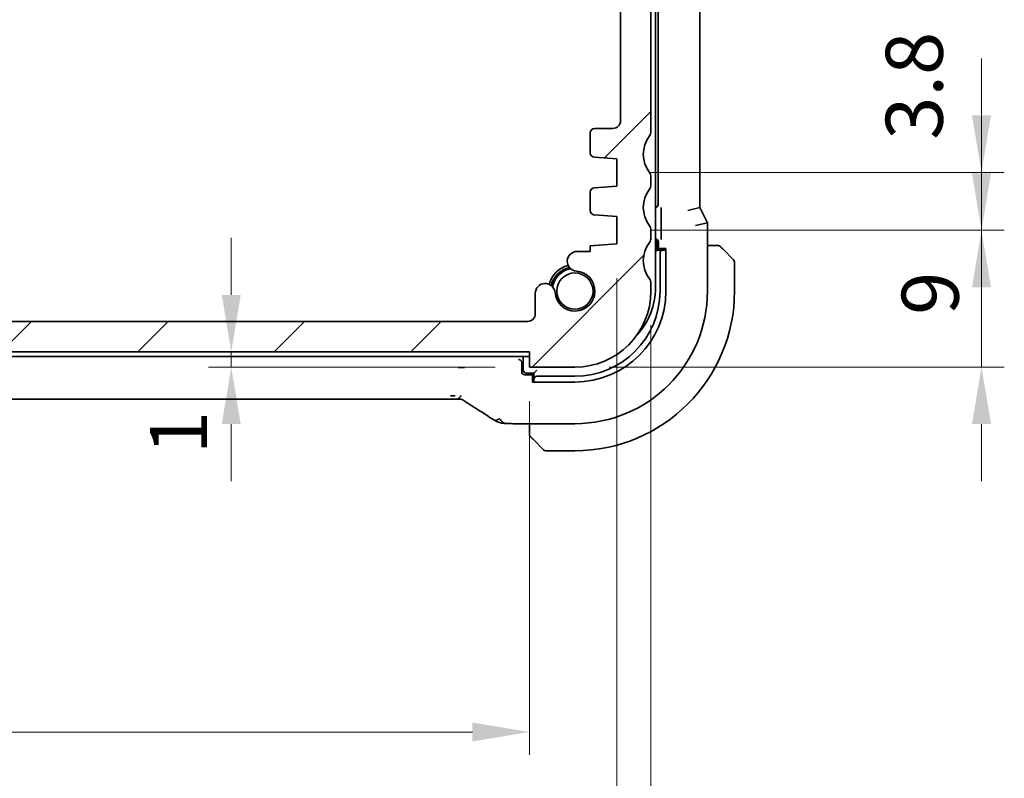
# Model space of a CAD drawing. Units: millimetres. Extents: x 22 to 2994, y 12 to 574.
# Drawn here: x 960 to 1025, y 87 to 136 of the extents above; entities that cross this region are included whole.
import ezdxf

# ---------------------------------------------------------------- set-up
doc = ezdxf.new("R2010")
doc.units = ezdxf.units.MM
doc.header["$LTSCALE"] = 1.5
doc.layers.get('Defpoints').update_dxf_attribs({"lineweight": 25})
doc.layers.add('Dimension (ISO)', color=7, linetype='Continuous', lineweight=18)
doc.layers.add('Visible (ISO)', color=7, linetype='Continuous', lineweight=35)
doc.layers.add('Hatch (ISO)', color=1, linetype='Continuous', lineweight=18, true_color=0xff0000)
doc.styles.add('Note Text (TK)', font='txt')
doc.dimstyles.new('Default - Method 1b (TK)', dxfattribs={"dimscale": 1.5, "dimtxt": 2.5, "dimasz": 2.5, "dimexe": 1, "dimexo": 1.5, "dimgap": 1, "dimtad": 1, "dimtoh": 1, "dimrnd": 1e-08, "dimdsep": 46, "dimtxsty": 'Note Text (TK)', "dimcen": 0.09, "dimdle": 5, "dimclrd": 100, "dimclre": 100, "dimclrt": 7, "dimadec": 1, "dimazin": 1, "dimtfac": 1, "dimtmove": 0, "dimatfit": 3, "dimfxl": 0, "dimtolj": 1, "dimlwd": -1, "dimlwe": -1, "dimarcsym": 0})

# ---------------------------------------------------------------- blocks, each defined once
blk = doc.blocks.new('*D24')
at = {"layer": 'Defpoints', "color": 0, "transparency": 16777216}
for p in [(994.013, 114.571), (974.401, 113.571), (994.013, 113.571)]:
    blk.add_point(p, dxfattribs=at)
at = {"layer": 'Dimension (ISO)', "color": 100, "transparency": 16777216}
for p, q in [((974.401, 118.321), (974.401, 122.071)), ((991.763, 114.571), (972.901, 114.571)), ((974.401, 114.571), (974.401, 113.571)), ((991.763, 113.571), (972.901, 113.571)), ((974.401, 109.821), (974.401, 106.071))]:
    blk.add_line(p, q, dxfattribs=at)
for points in [[(973.776, 118.321), (975.026, 118.321), (974.401, 114.571)], [(973.776, 109.821), (975.026, 109.821), (974.401, 113.571)]]:
    blk.add_solid(points, dxfattribs=at)
at = {"layer": 'Dimension (ISO)', "color": 7, "transparency": 16777216, "insert": (970.939, 107.838), "char_height": 3.75, "attachment_point": 4, "rotation": 90, "style": 'Note Text (TK)'}
blk.add_mtext('\\A1;1', dxfattribs=at)
blk = doc.blocks.new('*D25')
at = {"layer": 'Defpoints', "color": 0, "transparency": 16777216}
for p in [(905.013, 113.571), (994.013, 113.571), (905.013, 89.571)]:
    blk.add_point(p, dxfattribs=at)
at = {"layer": 'Dimension (ISO)', "color": 100, "transparency": 16777216}
for p, q in [((905.013, 111.321), (905.013, 88.071)), ((994.013, 111.321), (994.013, 88.071)), ((990.263, 89.571), (908.763, 89.571))]:
    blk.add_line(p, q, dxfattribs=at)
for points in [[(908.763, 90.196), (908.763, 88.946), (905.013, 89.571)], [(990.263, 90.196), (990.263, 88.946), (994.013, 89.571)]]:
    blk.add_solid(points, dxfattribs=at)
at = {"layer": 'Dimension (ISO)', "color": 7, "transparency": 16777216, "insert": (947.063, 92.946), "char_height": 3.75, "attachment_point": 4, "style": 'Note Text (TK)'}
blk.add_mtext('\\A1;89', dxfattribs=at)
blk = doc.blocks.new('*D26')
at = {"layer": 'Defpoints', "color": 0, "transparency": 16777216}
for p in [(899.263, 121.671), (999.763, 121.671), (999.763, 76.81)]:
    blk.add_point(p, dxfattribs=at)
at = {"layer": 'Dimension (ISO)', "color": 100, "transparency": 16777216}
for p, q in [((899.263, 119.421), (899.263, 75.31)), ((999.763, 119.421), (999.763, 75.31)), ((903.013, 76.81), (996.013, 76.81))]:
    blk.add_line(p, q, dxfattribs=at)
for points in [[(903.013, 77.435), (903.013, 76.185), (899.263, 76.81)], [(996.013, 77.435), (996.013, 76.185), (999.763, 76.81)]]:
    blk.add_solid(points, dxfattribs=at)
at = {"layer": 'Dimension (ISO)', "color": 7, "transparency": 16777216, "insert": (943.931, 80.185), "char_height": 3.75, "attachment_point": 4, "style": 'Note Text (TK)'}
blk.add_mtext('\\A1;100.5', dxfattribs=at)
blk = doc.blocks.new('*D27')
at = {"layer": 'Defpoints', "color": 0, "transparency": 16777216}
for p in [(897.013, 118.571), (1002.013, 118.571), (1002.013, 63.369)]:
    blk.add_point(p, dxfattribs=at)
at = {"layer": 'Dimension (ISO)', "color": 100, "transparency": 16777216}
for p, q in [((897.013, 116.321), (897.013, 61.869)), ((1002.013, 116.321), (1002.013, 61.869)), ((900.763, 63.369), (998.263, 63.369))]:
    blk.add_line(p, q, dxfattribs=at)
for points in [[(900.763, 63.994), (900.763, 62.744), (897.013, 63.369)], [(998.263, 63.994), (998.263, 62.744), (1002.013, 63.369)]]:
    blk.add_solid(points, dxfattribs=at)
at = {"layer": 'Dimension (ISO)', "color": 7, "transparency": 16777216, "insert": (945.849, 66.744), "char_height": 3.75, "attachment_point": 4, "style": 'Note Text (TK)'}
blk.add_mtext('\\A1;105', dxfattribs=at)
blk = doc.blocks.new('*D37')
at = {"layer": 'Defpoints', "color": 0, "transparency": 16777216}
for p in [(999.763, 122.571), (997.013, 113.571), (1023.763, 113.571)]:
    blk.add_point(p, dxfattribs=at)
at = {"layer": 'Dimension (ISO)', "color": 100, "transparency": 16777216}
for p, q in [((1023.763, 126.321), (1023.763, 130.071)), ((1002.013, 122.571), (1025.263, 122.571)), ((1023.763, 122.571), (1023.763, 113.571)), ((999.263, 113.571), (1025.263, 113.571)), ((1023.763, 109.821), (1023.763, 106.071))]:
    blk.add_line(p, q, dxfattribs=at)
for points in [[(1023.138, 126.321), (1024.388, 126.321), (1023.763, 122.571)], [(1023.138, 109.821), (1024.388, 109.821), (1023.763, 113.571)]]:
    blk.add_solid(points, dxfattribs=at)
at = {"layer": 'Dimension (ISO)', "color": 7, "transparency": 16777216, "insert": (1020.388, 117.006), "char_height": 3.75, "attachment_point": 4, "rotation": 90, "style": 'Note Text (TK)'}
blk.add_mtext('\\A1;9', dxfattribs=at)
blk = doc.blocks.new('*D38')
at = {"layer": 'Defpoints', "color": 0, "transparency": 16777216}
for p in [(999.763, 126.371), (1023.763, 126.371), (999.763, 122.571)]:
    blk.add_point(p, dxfattribs=at)
at = {"layer": 'Dimension (ISO)', "color": 100, "transparency": 16777216}
for p, q in [((1023.763, 130.121), (1023.763, 133.871)), ((1002.013, 126.371), (1025.263, 126.371)), ((1023.763, 122.571), (1023.763, 126.371)), ((1002.013, 122.571), (1025.263, 122.571)), ((1023.763, 118.821), (1023.763, 115.071))]:
    blk.add_line(p, q, dxfattribs=at)
for points in [[(1023.138, 130.121), (1024.388, 130.121), (1023.763, 126.371)], [(1023.138, 118.821), (1024.388, 118.821), (1023.763, 122.571)]]:
    blk.add_solid(points, dxfattribs=at)
at = {"layer": 'Dimension (ISO)', "color": 7, "transparency": 16777216, "insert": (1019.338, 128.522), "char_height": 3.75, "attachment_point": 4, "rotation": 90, "style": 'Note Text (TK)'}
blk.add_mtext('\\A1;3.8', dxfattribs=at)

msp = doc.modelspace()

# ---------------------------------------------------------------- hatches: boundary and pattern name
at = {"layer": 'Hatch (ISO)'}
h = msp.add_hatch(dxfattribs=at)
h.set_pattern_fill('ANSI31', color=256, scale=50.8, style=0)
h.set_pattern_definition([(45, (589.25, -4), (-4.49013, 4.49013), [])])
edge = h.paths.add_edge_path()
edge.add_line((1002.0134, 129.0709), (1002.0134, 144.5709))
edge.add_ellipse((1001.5134, 144.5709), major_axis=(0.5, 0), ratio=1, start_angle=0, end_angle=36.869898)
edge.add_ellipse((1003.5134, 146.0709), major_axis=(-1.6, -1.2), ratio=1, start_angle=323.130102, end_angle=360, ccw=False)
edge.add_line((1001.5134, 146.0709), (1000.6134, 146.0709))
edge.add_ellipse((1000.6134, 145.7709), major_axis=(0, 0.3), ratio=1, start_angle=0, end_angle=90)
edge.add_line((1000.3134, 145.7709), (1000.3134, 142.8209))
edge.add_ellipse((1000.0134, 142.8209), major_axis=(0.3, 0), ratio=1, start_angle=270, end_angle=360, ccw=False)
edge.add_line((1000.0134, 142.5209), (998.6134, 142.5209))
edge.add_ellipse((998.6134, 142.8209), major_axis=(0, -0.3), ratio=1, start_angle=270, end_angle=360, ccw=False)
edge.add_line((998.3134, 142.8209), (998.3134, 145.7709))
edge.add_ellipse((998.0134, 145.7709), major_axis=(0.3, 0), ratio=1, start_angle=0, end_angle=90)
edge.add_line((998.0134, 146.0709), (997.1134, 146.0709))
edge.add_ellipse((997.1134, 145.7709), major_axis=(0, 0.3), ratio=1, start_angle=0, end_angle=90)
edge.add_line((996.8134, 145.7709), (996.8134, 142.0709))
edge.add_ellipse((997.8134, 142.0709), major_axis=(-1, 0), ratio=1, start_angle=0, end_angle=90)
edge.add_line((997.8134, 141.0709), (999.5134, 141.0709))
edge.add_ellipse((999.5134, 140.5709), major_axis=(0, 0.5), ratio=1, start_angle=270, end_angle=360, ccw=False)
edge.add_line((1000.0134, 140.5709), (1000.0134, 129.7709))
edge.add_ellipse((999.5134, 129.7709), major_axis=(0.5, 0), ratio=1, start_angle=270, end_angle=360, ccw=False)
edge.add_line((999.5134, 129.2709), (998.3134, 129.2709))
edge.add_ellipse((998.3134, 128.9709), major_axis=(0, 0.3), ratio=1, start_angle=0, end_angle=90)
edge.add_line((998.0134, 128.9709), (998.0134, 127.673))
edge.add_ellipse((998.3134, 127.673), major_axis=(-0.3, 0), ratio=1, start_angle=0, end_angle=86)
edge.add_line((998.2925, 127.3738), (999.7634, 127.2709))
edge.add_line((999.7634, 127.2709), (999.7634, 125.4709))
edge.add_line((999.7634, 125.4709), (998.2925, 125.3681))
edge.add_ellipse((998.3134, 125.0688), major_axis=(-0.0209, 0.2993), ratio=1, start_angle=0, end_angle=86)
edge.add_line((998.0134, 125.0688), (998.0134, 123.873))
edge.add_ellipse((998.3134, 123.873), major_axis=(-0.3, 0), ratio=1, start_angle=0, end_angle=86)
edge.add_line((998.2925, 123.5738), (999.7634, 123.4709))
edge.add_line((999.7634, 123.4709), (999.7634, 121.6709))
edge.add_line((999.7634, 121.6709), (998.0134, 121.5485))
edge.add_line((998.0134, 121.5485), (998.0134, 121.1803))
edge.add_line((998.0134, 121.1803), (997.1613, 121.1803))
edge.add_ellipse((997.1613, 120.5303), major_axis=(0, 0.65), ratio=1, start_angle=0, end_angle=175.68334)
edge.add_ellipse((997.0134, 118.5709), major_axis=(0.099, 1.3113), ratio=1, start_angle=98.633319, end_angle=360, ccw=False)
edge.add_ellipse((995.054, 118.423), major_axis=(0.6482, 0.0489), ratio=1, start_angle=0, end_angle=175.68334)
edge.add_line((994.404, 118.423), (994.404, 117.0709))
edge.add_ellipse((993.904, 117.0709), major_axis=(0.5, 0), ratio=1, start_angle=270, end_angle=360, ccw=False)
edge.add_line((993.904, 116.5709), (905.1228, 116.5709))
edge.add_ellipse((905.1228, 117.0709), major_axis=(0, -0.5), ratio=1, start_angle=270, end_angle=360, ccw=False)
edge.add_line((904.6228, 117.0709), (904.6228, 118.423))
edge.add_ellipse((903.9728, 118.423), major_axis=(0.65, 0), ratio=1, start_angle=0, end_angle=175.68334)
edge.add_ellipse((902.0134, 118.5709), major_axis=(1.3113, -0.099), ratio=1, start_angle=98.633319, end_angle=360, ccw=False)
edge.add_ellipse((901.8655, 120.5303), major_axis=(0.0489, -0.6482), ratio=1, start_angle=0, end_angle=175.68334)
edge.add_line((901.8655, 121.1803), (901.0134, 121.1803))
edge.add_line((901.0134, 121.1803), (901.0134, 121.5485))
edge.add_line((901.0134, 121.5485), (899.2634, 121.6709))
edge.add_line((899.2634, 121.6709), (899.2634, 123.4709))
edge.add_line((899.2634, 123.4709), (900.7343, 123.5738))
edge.add_ellipse((900.7134, 123.873), major_axis=(0.0209, -0.2993), ratio=1, start_angle=0, end_angle=86)
edge.add_line((901.0134, 123.873), (901.0134, 125.0688))
edge.add_ellipse((900.7134, 125.0688), major_axis=(0.3, 0), ratio=1, start_angle=0, end_angle=86)
edge.add_line((900.7343, 125.3681), (899.2634, 125.4709))
edge.add_line((899.2634, 125.4709), (899.2634, 127.2709))
edge.add_line((899.2634, 127.2709), (900.7343, 127.3738))
edge.add_ellipse((900.7134, 127.673), major_axis=(0.0209, -0.2993), ratio=1, start_angle=0, end_angle=86)
edge.add_line((901.0134, 127.673), (901.0134, 128.9709))
edge.add_ellipse((900.7134, 128.9709), major_axis=(0.3, 0), ratio=1, start_angle=0, end_angle=90)
edge.add_line((900.7134, 129.2709), (899.5134, 129.2709))
edge.add_ellipse((899.5134, 129.7709), major_axis=(0, -0.5), ratio=1, start_angle=270, end_angle=360, ccw=False)
edge.add_line((899.0134, 129.7709), (899.0134, 140.5709))
edge.add_ellipse((899.5134, 140.5709), major_axis=(-0.5, 0), ratio=1, start_angle=270, end_angle=360, ccw=False)
edge.add_line((899.5134, 141.0709), (901.2134, 141.0709))
edge.add_ellipse((901.2134, 142.0709), major_axis=(0, -1), ratio=1, start_angle=0, end_angle=90)
edge.add_line((902.2134, 142.0709), (902.2134, 145.7709))
edge.add_ellipse((901.9134, 145.7709), major_axis=(0.3, 0), ratio=1, start_angle=0, end_angle=90)
edge.add_line((901.9134, 146.0709), (901.0134, 146.0709))
edge.add_ellipse((901.0134, 145.7709), major_axis=(0, 0.3), ratio=1, start_angle=0, end_angle=90)
edge.add_line((900.7134, 145.7709), (900.7134, 142.8209))
edge.add_ellipse((900.4134, 142.8209), major_axis=(0.3, 0), ratio=1, start_angle=270, end_angle=360, ccw=False)
edge.add_line((900.4134, 142.5209), (899.0134, 142.5209))
edge.add_ellipse((899.0134, 142.8209), major_axis=(0, -0.3), ratio=1, start_angle=270, end_angle=360, ccw=False)
edge.add_line((898.7134, 142.8209), (898.7134, 145.7709))
edge.add_ellipse((898.4134, 145.7709), major_axis=(0.3, 0), ratio=1, start_angle=0, end_angle=90)
edge.add_line((898.4134, 146.0709), (897.5134, 146.0709))
edge.add_ellipse((895.5134, 146.0709), major_axis=(2, 0), ratio=1, start_angle=323.130102, end_angle=360, ccw=False)
edge.add_ellipse((897.5134, 144.5709), major_axis=(-0.4, 0.3), ratio=1, start_angle=0, end_angle=36.869898)
edge.add_line((897.0134, 144.5709), (897.0134, 129.0709))
edge.add_ellipse((897.5134, 129.0709), major_axis=(-0.5, 0), ratio=1, start_angle=0, end_angle=36.869898)
edge.add_ellipse((895.5134, 127.5709), major_axis=(1.6, 1.2), ratio=1, start_angle=286.260205, end_angle=360, ccw=False)
edge.add_ellipse((897.5134, 126.0709), major_axis=(-0.4, 0.3), ratio=1, start_angle=0, end_angle=36.869898)
edge.add_line((897.0134, 126.0709), (897.0134, 125.5709))
edge.add_ellipse((897.5134, 125.5709), major_axis=(-0.5, 0), ratio=1, start_angle=0, end_angle=36.869898)
edge.add_ellipse((895.5134, 124.0709), major_axis=(1.6, 1.2), ratio=1, start_angle=286.260205, end_angle=360, ccw=False)
edge.add_ellipse((897.5134, 122.5709), major_axis=(-0.4, 0.3), ratio=1, start_angle=0, end_angle=36.869898)
edge.add_line((897.0134, 122.5709), (897.0134, 122.0709))
edge.add_ellipse((897.5134, 122.0709), major_axis=(-0.5, 0), ratio=1, start_angle=0, end_angle=36.869898)
edge.add_ellipse((895.5134, 120.5709), major_axis=(1.6, 1.2), ratio=1, start_angle=286.260205, end_angle=360, ccw=False)
edge.add_ellipse((897.5134, 119.0709), major_axis=(-0.4, 0.3), ratio=1, start_angle=0, end_angle=36.869898)
edge.add_line((897.0134, 119.0709), (897.0134, 118.5709))
edge.add_ellipse((902.0134, 118.5709), major_axis=(-5, 0), ratio=1, start_angle=0, end_angle=90)
edge.add_line((902.0134, 113.5709), (905.0134, 113.5709))
edge.add_line((905.0134, 113.5709), (905.0134, 114.5709))
edge.add_line((905.0134, 114.5709), (994.0134, 114.5709))
edge.add_line((994.0134, 114.5709), (994.0134, 113.5709))
edge.add_line((994.0134, 113.5709), (997.0134, 113.5709))
edge.add_ellipse((997.0134, 118.5709), major_axis=(0, -5), ratio=1, start_angle=0, end_angle=90)
edge.add_line((1002.0134, 118.5709), (1002.0134, 119.0709))
edge.add_ellipse((1001.5134, 119.0709), major_axis=(0.5, 0), ratio=1, start_angle=0, end_angle=36.869898)
edge.add_ellipse((1003.5134, 120.5709), major_axis=(-1.6, -1.2), ratio=1, start_angle=286.260205, end_angle=360, ccw=False)
edge.add_ellipse((1001.5134, 122.0709), major_axis=(0.4, -0.3), ratio=1, start_angle=0, end_angle=36.869898)
edge.add_line((1002.0134, 122.0709), (1002.0134, 122.5709))
edge.add_ellipse((1001.5134, 122.5709), major_axis=(0.5, 0), ratio=1, start_angle=0, end_angle=36.869898)
edge.add_ellipse((1003.5134, 124.0709), major_axis=(-1.6, -1.2), ratio=1, start_angle=286.260205, end_angle=360, ccw=False)
edge.add_ellipse((1001.5134, 125.5709), major_axis=(0.4, -0.3), ratio=1, start_angle=0, end_angle=36.869898)
edge.add_line((1002.0134, 125.5709), (1002.0134, 126.0709))
edge.add_ellipse((1001.5134, 126.0709), major_axis=(0.5, 0), ratio=1, start_angle=0, end_angle=36.869898)
edge.add_ellipse((1003.5134, 127.5709), major_axis=(-1.6, -1.2), ratio=1, start_angle=286.260205, end_angle=360, ccw=False)
edge.add_ellipse((1001.5134, 129.0709), major_axis=(0.4, -0.3), ratio=1, start_angle=0, end_angle=36.869898)

# ---------------------------------------------------------------- linework, layer by layer
at = {"layer": 'Visible (ISO)'}
for p, q in [((1002.3134, 118.7709), (1002.3134, 153.3709)), ((1002.4854, 147.8714), (1002.4854, 124.2704)), ((1005.235, 124.0642), (1005.235, 148.0776)), ((1002.0134, 129.0709), (1002.0134, 144.5709)), ((1000.0134, 140.5709), (1000.0134, 129.7709)), ((998.0134, 128.9709), (998.0134, 127.673)), ((999.5134, 129.2709), (998.3134, 129.2709)), ((998.2925, 127.3738), (999.7634, 127.2709)), ((999.7634, 127.2709), (999.7634, 125.4709)), ((1002.0134, 125.5709), (1002.0134, 126.0709)), ((998.0134, 125.0688), (998.0134, 123.873)), ((999.7634, 125.4709), (998.2925, 125.3681)), ((1002.6952, 123.7359), (1002.6952, 122.301)), ((1004.435, 123.8753), (1005.235, 124.0642)), ((1005.735, 123.0642), (1005.235, 124.0642)), ((998.2925, 123.5738), (999.7634, 123.4709)), ((999.7634, 123.4709), (999.7634, 121.6709)), ((1002.0134, 122.0709), (1002.0134, 122.5709)), ((1004.935, 122.8753), (1005.735, 123.0642)), ((1005.735, 123.0642), (1005.735, 118.5709)), ((1002.3134, 121.994), (1002.3139, 121.994)), ((1002.5134, 121.7945), (1002.5134, 121.2709)), ((998.0134, 121.1803), (997.1613, 121.1803)), ((999.7634, 121.6709), (998.0134, 121.5485)), ((998.0134, 121.5485), (998.0134, 121.1803)), ((1002.3134, 121.1709), (1002.4134, 121.2709)), ((1002.4134, 121.2709), (1002.4134, 121.7709)), ((1002.8065, 121.2709), (1002.4134, 121.2709)), ((1002.5903, 121.2709), (1002.5903, 121.3709)), ((1002.5903, 121.3709), (1002.9959, 121.3709)), ((1002.9222, 121.2709), (1002.8065, 121.2709)), ((1002.9959, 121.2709), (1002.9222, 121.2709)), ((1002.9959, 121.3709), (1002.9959, 118.5709)), ((1006.259, 121.5709), (1005.735, 121.5709)), ((1006.7611, 121.3232), (1007.4548, 120.6295)), ((1002.6134, 121.0709), (1002.6134, 118.5709)), ((1007.5134, 118.5709), (1007.5134, 120.4881)), ((1002.0134, 118.5709), (1002.0134, 119.0709)), ((994.404, 118.423), (994.404, 117.0709)), ((993.904, 116.5709), (905.1228, 116.5709)), ((905.0134, 114.5709), (994.0134, 114.5709)), ((905.0134, 114.2709), (994.0134, 114.2709)), ((993.6134, 114.2709), (993.6134, 113.3709)), ((994.0134, 114.5709), (994.0134, 113.5709)), ((993.5134, 113.2709), (993.5134, 113.8571)), ((994.0134, 113.5709), (997.0134, 113.5709)), ((994.3134, 113.1709), (994.5134, 113.3709)), ((994.3134, 113.0709), (993.713, 113.0709)), ((993.8134, 113.1709), (994.3134, 113.1709)), ((994.2134, 112.5884), (994.2134, 112.994)), ((994.2134, 112.994), (994.3134, 112.994)), ((994.3134, 113.1709), (994.3134, 112.7778)), ((994.3134, 112.7778), (994.3134, 112.6621)), ((997.0134, 112.9709), (994.5134, 112.9709)), ((997.0134, 112.5884), (994.2134, 112.5884)), ((994.3134, 112.6621), (994.3134, 112.5884)), ((988.8364, 111.4541), (910.1903, 111.4541)), ((997.0134, 109.8493), (993.2032, 109.8493)), ((994.0134, 109.8493), (994.0134, 109.3253)), ((994.9548, 108.1295), (994.2611, 108.8232)), ((995.0962, 108.0709), (997.0134, 108.0709))]:
    msp.add_line(p, q, dxfattribs=at)
msp.add_circle((997.0134, 118.5709), 1.1933, dxfattribs=at)
for centre, radius, start, end in [((999.5134, 129.7709), 0.5, 270, 0), ((998.3134, 128.9709), 0.3, 90, 180), ((1001.5134, 129.0709), 0.5, 323.130102, 0), ((1003.5134, 127.5709), 2, 143.130102, 216.869898), ((998.3134, 127.673), 0.3, 180, 266), ((1001.5134, 126.0709), 0.5, 0, 36.869898), ((998.3134, 125.0688), 0.3, 94, 180), ((1003.5134, 124.0709), 2, 143.130102, 216.869898), ((1001.5134, 125.5709), 0.5, 323.130102, 0), ((998.3134, 123.873), 0.3, 180, 266), ((1001.5134, 122.5709), 0.5, 0, 36.869898), ((1001.5134, 122.0709), 0.5, 323.130102, 0), ((1002.2134, 121.7709), 0.2, 0, 59.999993), ((997.1613, 120.5303), 0.65, 90, 265.68334), ((1003.5134, 120.5709), 2, 143.130102, 216.869898), ((1006.4305, 121.3709), 0.2, 67.5, 90), ((1006.4305, 121.3709), 0.2, 45, 67.421915), ((1007.3134, 120.4881), 0.2, 0, 45), ((997.0134, 118.5709), 1.75, 104.723704, 165.276294), ((997.0134, 118.5709), 1.6, 103.130149, 166.869851), ((997.0134, 118.5709), 1.5, 100.885091, 169.114909), ((997.0134, 118.5709), 1.315, 184.31666, 85.68334), ((1001.5134, 119.0709), 0.5, 0, 36.869898), ((995.054, 118.423), 0.65, 4.31666, 180), ((997.0134, 118.5709), 5, 270, 0), ((997.0134, 118.5709), 5.9825, 270, 0), ((997.0134, 118.5709), 8.7216, 270, 0), ((997.0134, 118.5709), 5.6, 270, 0), ((997.0134, 118.5709), 10.5, 270, 0), ((997.8134, 118.7709), 4.5, 317.293552, 0), ((993.904, 117.0709), 0.5, 270, 0), ((993.8134, 113.3709), 0.2, 180, 270), ((994.2134, 109.1538), 0.2, 180, 202.5), ((994.2134, 109.1538), 0.2, 202.5, 225), ((995.0962, 108.2709), 0.2, 225, 270)]:
    msp.add_arc(centre, radius, start, end, dxfattribs=at)
for centre, major_axis, ratio, start_param, end_param in [((1002.2849, 124.2714), (0.1421, -0.1421), 0.9951458, 5.6377842, 7.0661505), ((1002.3129, 121.7935), (0.1421, 0.1421), 0.9951458, 5.5002201, 7.0661505), ((1002.8065, 121.0709), (0, 0.2), 0.9656888, 0, 1.5707963), ((993.3133, 113.8568), (0.1416, 0.1416), 0.9987828, 5.4983961, 5.7987818), ((993.7135, 113.2714), (-0.0896, -0.1795), 0.9969593, 5.176767, 6.7451289), ((994.5134, 112.7778), (-0.2, 0), 0.9656888, 4.712389, 6.2831853), ((990.6518, 111.7036), (-0.4264, -0.6769), 0.5272512, 0.0000739, 0.0012408)]:
    msp.add_ellipse(centre, major_axis=major_axis, ratio=ratio, start_param=start_param, end_param=end_param, dxfattribs=at)
for points, knots in [([(1002.6822, 124.0737), (1002.6822, 124.0733), (1002.6822, 124.073), (1002.6852, 124.0308), (1002.6883, 123.9845), (1002.6922, 123.8965), (1002.6938, 123.8526), (1002.695, 123.7809), (1002.6952, 123.7585), (1002.6952, 123.7361)], [-0.000147978, -0.000147978, -0.000147978, -0.000147978, 0, 0, 0.017784415, 0.017784415, 0.028498047, 0.028498047, 0.033188458, 0.033188458, 0.033188458, 0.033188458]), ([(1002.6952, 122.3008), (1002.6952, 122.2784), (1002.695, 122.256), (1002.6938, 122.1843), (1002.6922, 122.1404), (1002.6883, 122.0524), (1002.6852, 122.0061), (1002.6822, 121.964), (1002.6822, 121.9636), (1002.6822, 121.9633)], [0, 0, 0, 0, 0.006720892, 0.006720892, 0.022071254, 0.022071254, 0.047548023, 0.047548023, 0.047760006, 0.047760006, 0.047760006, 0.047760006]), ([(1006.3857, 121.5709), (1006.3799, 121.5709), (1006.3735, 121.5709), (1006.3668, 121.5709), (1006.3602, 121.5709), (1006.3531, 121.5709), (1006.3459, 121.5709), (1006.3387, 121.5709), (1006.3313, 121.5709), (1006.3239, 121.5709), (1006.3166, 121.5709), (1006.3093, 121.5709), (1006.3018, 121.5709), (1006.3002, 121.5709), (1006.2986, 121.5709), (1006.297, 121.5709), (1006.2913, 121.5709), (1006.2855, 121.5709), (1006.2799, 121.5709), (1006.2727, 121.5709), (1006.2658, 121.5709), (1006.259, 121.5709)], [0.5, 0.5, 0.5, 0.5, 0.58502424, 0.58502424, 0.58502424, 0.66947181, 0.66947181, 0.66947181, 0.75324782, 0.75324782, 0.75324782, 0.83626522, 0.83626522, 0.83626522, 0.85443497, 0.85443497, 0.85443497, 0.91835525, 0.91835525, 0.91835525, 1, 1, 1, 1]), ([(1006.4305, 121.5709), (1006.4305, 121.5709), (1006.4305, 121.5709), (1006.4303, 121.5709), (1006.4301, 121.5709), (1006.4296, 121.5709), (1006.4288, 121.5709), (1006.428, 121.5709), (1006.4269, 121.5709), (1006.4253, 121.5709), (1006.4237, 121.5709), (1006.4217, 121.5709), (1006.4193, 121.5709), (1006.4169, 121.5709), (1006.414, 121.5709), (1006.4107, 121.5709), (1006.4074, 121.5709), (1006.4036, 121.5709), (1006.3995, 121.5709), (1006.3952, 121.5709), (1006.3906, 121.5709), (1006.3857, 121.5709)], [0, 0, 0, 0, 0.07187067, 0.07187067, 0.07187067, 0.14250295, 0.14250295, 0.14250295, 0.21256871, 0.21256871, 0.21256871, 0.28268769, 0.28268769, 0.28268769, 0.35348445, 0.35348445, 0.35348445, 0.42564648, 0.42564648, 0.42564648, 0.5, 0.5, 0.5, 0.5]), ([(1006.6255, 121.4588), (1006.6199, 121.4644), (1006.6145, 121.4698), (1006.6095, 121.4748), (1006.6045, 121.4798), (1006.5999, 121.4844), (1006.5958, 121.4885), (1006.5918, 121.4925), (1006.5882, 121.4961), (1006.5852, 121.4991), (1006.5822, 121.5021), (1006.5798, 121.5045), (1006.578, 121.5063), (1006.5763, 121.508), (1006.5751, 121.5092), (1006.5742, 121.5101), (1006.5731, 121.5112), (1006.5725, 121.5118), (1006.5722, 121.5121), (1006.5719, 121.5124), (1006.572, 121.5123), (1006.572, 121.5123)], [0.5, 0.5, 0.5, 0.5, 0.57172447, 0.57172447, 0.57172447, 0.6426242, 0.6426242, 0.6426242, 0.71336021, 0.71336021, 0.71336021, 0.78457822, 0.78457822, 0.78457822, 0.85049403, 0.85049403, 0.85049403, 0.92879556, 0.92879556, 0.92879556, 1, 1, 1, 1]), ([(1006.7611, 121.3232), (1006.7555, 121.3288), (1006.7498, 121.3345), (1006.7438, 121.3405), (1006.7379, 121.3464), (1006.7316, 121.3527), (1006.7251, 121.3592), (1006.7185, 121.3658), (1006.7117, 121.3726), (1006.7047, 121.3796), (1006.6977, 121.3866), (1006.6906, 121.3937), (1006.6835, 121.4008), (1006.6765, 121.4078), (1006.6695, 121.4148), (1006.6628, 121.4215), (1006.656, 121.4283), (1006.6496, 121.4347), (1006.6434, 121.4409), (1006.6371, 121.4472), (1006.6312, 121.4531), (1006.6255, 121.4588)], [0, 0, 0, 0, 0.071275, 0.071275, 0.071275, 0.14246065, 0.14246065, 0.14246065, 0.21364074, 0.21364074, 0.21364074, 0.28489899, 0.28489899, 0.28489899, 0.35632005, 0.35632005, 0.35632005, 0.42799051, 0.42799051, 0.42799051, 0.5, 0.5, 0.5, 0.5]), ([(993.3197, 114.0632), (993.3176, 114.0633), (993.3154, 114.0634), (993.3114, 114.0635), (993.3096, 114.0636), (993.3075, 114.0637), (993.3071, 114.0637), (993.3068, 114.0637)], [0.0000091382, 0.0000091382, 0.0000091382, 0.0000091382, 0.0009287154, 0.0009287154, 0.0017010167, 0.0017010167, 0.0018477642, 0.0018477642, 0.0018477642, 0.0018477642]), ([(993.5044, 113.9164), (993.5005, 113.9287), (993.4956, 113.9406), (993.4801, 113.9702), (993.4683, 113.9861), (993.4421, 114.0136), (993.4245, 114.0281), (993.3845, 114.0497), (993.3664, 114.0559), (993.3361, 114.0623), (993.3259, 114.063), (993.3198, 114.0632)], [-0.016047106, -0.016047106, -0.016047106, -0.016047106, -0.013704078, -0.013704078, -0.009853755, -0.009853755, -0.005917473, -0.005917473, -0.002567507, -0.002567507, -0.000009735, -0.000009735, -0.000009735, -0.000009735]), ([(989.3364, 113.546), (989.337, 113.546), (989.3377, 113.546), (989.408, 113.5454), (989.4776, 113.5447), (989.6122, 113.5434), (989.6771, 113.5428), (989.7379, 113.5422), (989.7384, 113.5422), (989.7389, 113.5422)], [-0.042002985, -0.042002985, -0.042002985, -0.042002985, -0.041807111, -0.041807111, -0.020903556, -0.020903556, 0, 0, 0.000179027, 0.000179027, 0.000179027, 0.000179027]), ([(989.2715, 111.4592), (989.2244, 111.4576), (989.1696, 111.4564), (989.057, 111.4548), (988.9987, 111.4543), (988.9062, 111.4541), (988.8713, 111.4541), (988.8364, 111.4541)], [0, 0, 0, 0, 0.019004666, 0.019004666, 0.036368915, 0.036368915, 0.04681925, 0.04681925, 0.04681925, 0.04681925]), ([(989.5302, 111.7029), (989.507, 111.6748), (989.4625, 111.6223), (989.3885, 111.515), (989.3136, 111.4605), (989.2715, 111.4592)], [0, 0, 0, 0, 0.33333333, 0.66666667, 0.97126171, 0.97126171, 0.97126171, 0.97126171]), ([(989.5494, 111.4525), (989.5449, 111.4538), (989.5402, 111.4549), (989.5313, 111.457), (989.5269, 111.4579), (989.5172, 111.4598), (989.5119, 111.4607), (989.4999, 111.4625), (989.4936, 111.4632), (989.4811, 111.4644), (989.4759, 111.4646), (989.4626, 111.4651), (989.4545, 111.4652), (989.4272, 111.4653), (989.4073, 111.4648), (989.3486, 111.4622), (989.3131, 111.4605), (989.2715, 111.4592)], [0, 0, 0, 0, 0.001419703, 0.001419703, 0.00282344, 0.00282344, 0.004724997, 0.004724997, 0.007466799, 0.007466799, 0.01094066, 0.01094066, 0.01545896, 0.01545896, 0.023707698, 0.023707698, 0.040267042, 0.040267042, 0.040267042, 0.040267042]), ([(989.8071, 111.2976), (989.7666, 111.325), (989.7317, 111.3497), (989.6704, 111.3918), (989.6452, 111.4079), (989.619, 111.4237), (989.6134, 111.427), (989.5928, 111.437), (989.5806, 111.4424), (989.5599, 111.4494), (989.5549, 111.4509), (989.5494, 111.4525)], [0.000041807, 0.000041807, 0.000041807, 0.000041807, 0.025900079, 0.025900079, 0.042227614, 0.042227614, 0.050301356, 0.050301356, 0.057100327, 0.057100327, 0.058969425, 0.058969425, 0.058969425, 0.058969425]), ([(990.2255, 111.0267), (990.1359, 111.0831), (990.0452, 111.1407), (989.9102, 111.2286), (989.8559, 111.2646), (989.8071, 111.2976)], [0, 0, 0, 0, 0.037492983, 0.037492983, 0.068943495, 0.068943495, 0.068943495, 0.068943495]), ([(991.7047, 110.0832), (991.6816, 110.0966), (991.6573, 110.111), (991.612, 110.1384), (991.5902, 110.1518), (991.5521, 110.1757), (991.5351, 110.1866), (991.5094, 110.2034), (991.4993, 110.21), (991.4898, 110.2162)], [0, 0, 0, 0, 0.008266919, 0.008266919, 0.015956931, 0.015956931, 0.023118023, 0.023118023, 0.028495948, 0.028495948, 0.028495948, 0.028495948]), ([(992.0305, 110.1798), (992.0649, 110.1353), (992.1395, 110.0534), (992.2767, 109.9248), (992.4078, 109.8665), (992.4789, 109.8624)], [0, 0, 0, 0, 0.33333333, 0.66666667, 0.95331901, 0.95331901, 0.95331901, 0.95331901]), ([(992.0415, 109.9263), (992.0134, 109.9345), (991.982, 109.9449), (991.9404, 109.9611), (991.9313, 109.9647), (991.9095, 109.9739), (991.8961, 109.9799), (991.8722, 109.9911), (991.8613, 109.9964), (991.8282, 110.0133), (991.8081, 110.0244), (991.7698, 110.0457), (991.751, 110.0563), (991.7228, 110.0726), (991.7138, 110.0778), (991.7047, 110.0832)], [0, 0, 0, 0, 0.011535392, 0.011535392, 0.014681044, 0.014681044, 0.01897325, 0.01897325, 0.022625691, 0.022625691, 0.030371614, 0.030371614, 0.037611866, 0.037611866, 0.040894672, 0.040894672, 0.040894672, 0.040894672]), ([(991.9578, 110.1256), (991.9454, 110.1182), (991.8953, 110.0924), (991.837, 110.0795), (991.7961, 110.0751)], [0.2213828, 0.2213828, 0.2213828, 0.2213828, 0.33333333, 0.66666667, 0.66666667, 0.66666667, 0.66666667]), ([(992.4789, 109.8624), (992.4059, 109.8665), (992.3473, 109.8713), (992.2533, 109.8808), (992.2132, 109.8861), (992.1477, 109.8985), (992.0961, 109.9094), (992.0415, 109.9263)], [0.000039604, 0.000039604, 0.000039604, 0.000039604, 0.037660608, 0.037660608, 0.061622055, 0.061622055, 0.085923822, 0.085923822, 0.085923822, 0.085923822]), ([(993.2032, 109.8493), (993.0816, 109.8493), (992.9557, 109.8495), (992.771, 109.852), (992.7052, 109.8534), (992.5828, 109.8572), (992.5265, 109.8597), (992.4789, 109.8624)], [0, 0, 0, 0, 0.03645822, 0.03645822, 0.058702761, 0.058702761, 0.0834583, 0.0834583, 0.0834583, 0.0834583]), ([(994.0134, 109.3253), (994.0134, 109.3173), (994.0134, 109.3091), (994.0134, 109.3004), (994.0134, 109.2919), (994.0134, 109.283), (994.0134, 109.2739), (994.0134, 109.2649), (994.0134, 109.2557), (994.0134, 109.2469), (994.0134, 109.238), (994.0134, 109.2294), (994.0134, 109.2215), (994.0134, 109.2133), (994.0134, 109.2057), (994.0134, 109.199)], [0, 0, 0, 0, 0.10026775, 0.10026775, 0.10026775, 0.19847065, 0.19847065, 0.19847065, 0.29651622, 0.29651622, 0.29651622, 0.39628078, 0.39628078, 0.39628078, 0.5, 0.5, 0.5, 0.5]), ([(994.0134, 109.199), (994.0134, 109.1875), (994.0134, 109.1776), (994.0134, 109.1704), (994.0134, 109.1633), (994.0134, 109.1587), (994.0134, 109.1563), (994.0134, 109.156), (994.0134, 109.1557), (994.0134, 109.1555), (994.0134, 109.1539), (994.0134, 109.1538), (994.0134, 109.1538)], [0.5, 0.5, 0.5, 0.5, 0.6699894, 0.6699894, 0.6699894, 0.83656608, 0.83656608, 0.83656608, 0.85622576, 0.85622576, 0.85622576, 1, 1, 1, 1]), ([(994.072, 109.0123), (994.072, 109.0123), (994.0721, 109.0122), (994.0749, 109.0094), (994.0778, 109.0065), (994.0834, 109.0009), (994.0917, 108.9926), (994.1006, 108.9837), (994.1125, 108.9718), (994.1251, 108.9592)], [0, 0, 0, 0, 0.16464555, 0.16464555, 0.16464555, 0.3268563, 0.3268563, 0.3268563, 0.5, 0.5, 0.5, 0.5]), ([(994.1251, 108.9592), (994.133, 108.9513), (994.1417, 108.9426), (994.151, 108.9333), (994.1601, 108.9242), (994.1698, 108.9145), (994.1799, 108.9044), (994.1895, 108.8948), (994.1991, 108.8852), (994.2084, 108.8759), (994.218, 108.8663), (994.2272, 108.8571), (994.236, 108.8483), (994.2448, 108.8395), (994.2532, 108.8311), (994.2611, 108.8232)], [0.5, 0.5, 0.5, 0.5, 0.60524772, 0.60524772, 0.60524772, 0.707891, 0.707891, 0.707891, 0.80414857, 0.80414857, 0.80414857, 0.90207429, 0.90207429, 0.90207429, 1, 1, 1, 1])]:
    msp.add_open_spline(points, degree=3, knots=knots, dxfattribs=at)
for points in [[(989.1354, 111.6958), (989.0525, 111.6865), (988.952, 111.6786), (988.8364, 111.6786)], [(991.4904, 110.2159), (991.1338, 110.45), (990.6995, 110.7282), (990.2259, 111.0265)], [(992.0305, 110.1798), (992.0057, 110.158), (991.9822, 110.1401), (991.9578, 110.1256)]]:
    msp.add_open_spline(points, degree=3, dxfattribs=at)

# ---------------------------------------------------------------- dimensions: what is measured, and where the dimension line sits
at = {"layer": 'Dimension (ISO)', "color": 100, "true_color": 0x00ff3f}
for base, p1, p2, angle, override, picture, middle in [((1023.7634, 126.3709), (999.7634, 122.5709), (999.7634, 126.3709), 90, {"dimtoh": 0, "dimtmove": 2, "dimatfit": 1}, '*D38', (1019.3376, 131.5365)), ((1023.7634, 113.5709), (999.7634, 122.5709), (997.0134, 113.5709), 90, {"dimtoh": 0, "dimdec": 2, "dimtp": 0, "dimtm": 0, "dimtdec": 2, "dimtofl": 1, "dimatfit": 1}, '*D37', (1023.7634, 118.0709)), ((974.4014, 113.5709), (994.0134, 114.5709), (994.0134, 113.5709), 90, {"dimtoh": 0, "dimtmove": 2, "dimatfit": 1}, '*D24', (970.9392, 108.4027)), ((999.7634, 76.8096), (899.2634, 121.6709), (999.7634, 121.6709), 180, {"dimtoh": 0, "dimdec": 2, "dimtp": 0, "dimtm": 0, "dimtdec": 2, "dimtofl": 0, "dimatfit": 1}, '*D26', (949.5134, 76.8096)), ((1002.0134, 63.3686), (897.0134, 118.5709), (1002.0134, 118.5709), 180, {"dimtoh": 0, "dimdec": 2, "dimtp": 0, "dimtm": 0, "dimtdec": 2, "dimtofl": 0, "dimatfit": 1}, '*D27', (949.5134, 63.3686)), ((905.0134, 89.5709), (994.0134, 113.5709), (905.0134, 113.5709), 180, {"dimtoh": 0, "dimdec": 2, "dimtp": 0, "dimtm": 0, "dimtdec": 2, "dimtofl": 0, "dimatfit": 1}, '*D25', (949.5134, 89.5709))]:
    dim = msp.add_linear_dim(base=base, p1=p1, p2=p2, angle=angle, dimstyle='Default - Method 1b (TK)', override=override, dxfattribs=at)
    dim.commit()
    dim.dimension.update_dxf_attribs({"geometry": picture, "text_midpoint": middle, "dimtype": 160})

doc.saveas('drawing.dxf')
